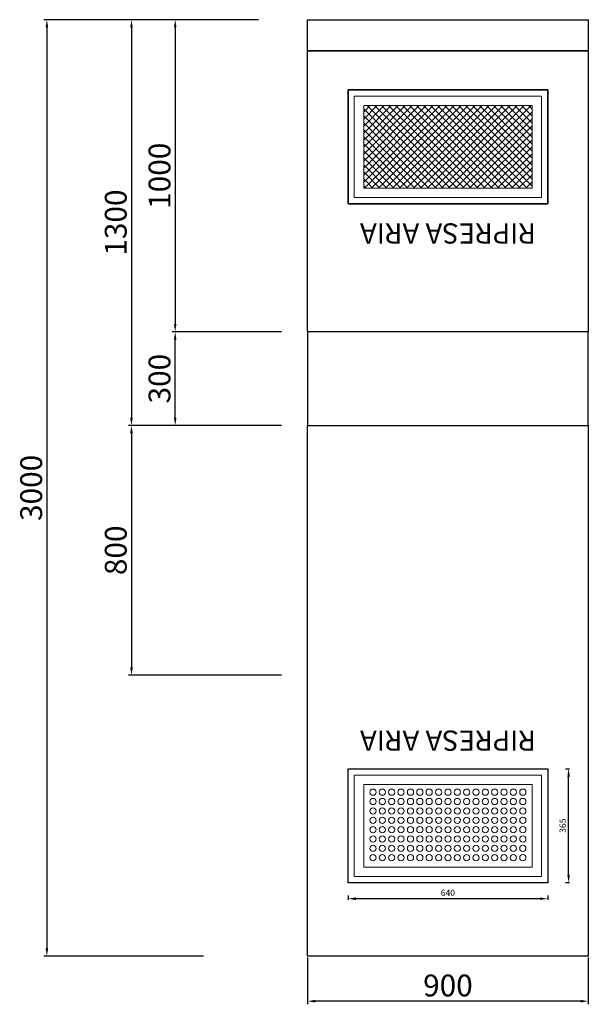
# Model space of a CAD drawing. Units: millimetres. Extents: x -6492 to 37483, y -41189 to 4248.
# Drawn here: x 12362 to 12544, y -30023 to -29708 of the extents above; entities that cross this region are included whole.
import ezdxf

# ---------------------------------------------------------------- set-up
doc = ezdxf.new("R2010")
doc.units = ezdxf.units.MM
doc.header["$LTSCALE"] = 100
doc.linetypes.add('CONTINU', pattern=[0])
for name, color, linetype in [('2BF ED Maquet Pannelli', 2, 'Continuous'), ('2BF MAQ Arredi fissi prospetti', 125, 'Continuous'), ('2BF MAQ Pannelli', 1, 'Continuous'), ('2BF MAQ pannelli acciaio', 2, 'Continuous')]:
    doc.layers.add(name, color=color, linetype=linetype)
doc.styles.add('ARIAL', font='arial.ttf')
doc.styles.add('stile1', font='CALIBRI.TTF', dxfattribs={"height": 2})
doc.dimstyles.new('2BF', dxfattribs={"dimtxt": 2, "dimasz": 2.5, "dimexe": 0.3, "dimexo": 0.625, "dimtad": 1, "dimdec": 0, "dimlfac": 10, "dimtxsty": 'stile1', "dimcen": 2.5, "dimclrd": 6, "dimclre": 6, "dimclrt": 1, "dimadec": 0, "dimazin": 0, "dimtfac": 1, "dimtdec": 0, "dimtmove": 0, "dimatfit": 3, "dimfxl": 0, "dimarcsym": 0})
doc.dimstyles.new('ISO-25', dxfattribs={"dimtxt": 7, "dimasz": 2.5, "dimexe": 1, "dimexo": 0.5, "dimtad": 1, "dimdec": 0, "dimlfac": 10, "dimtxsty": 'Standard', "dimcen": 2.5, "dimclrd": 3, "dimclre": 3, "dimclrt": 1, "dimadec": 0, "dimazin": 0, "dimtfac": 1, "dimtdec": 0, "dimtmove": 0, "dimatfit": 3, "dimfxl": 0, "dimarcsym": 0})

# ---------------------------------------------------------------- blocks, each defined once
blk = doc.blocks.new('*D1968')
at = {"layer": '2BF MAQ pannelli acciaio', "color": 3, "lineweight": -2}
for p, q in [((12438.28, -29707.91), (12410.54, -29707.91)), ((12411.54, -29710.41), (12411.54, -29805.42)), ((12438.28, -29807.92), (12410.54, -29807.92))]:
    blk.add_line(p, q, dxfattribs=at)
at = {"layer": '2BF MAQ pannelli acciaio', "color": 3}
for points in [[(12411.13, -29710.41), (12411.96, -29710.41), (12411.54, -29707.91)], [(12411.13, -29805.42), (12411.96, -29805.42), (12411.54, -29807.92)]]:
    blk.add_solid(points, dxfattribs=at)
at = {"layer": 'Defpoints', "color": 0}
for p in [(12438.78, -29707.91), (12411.54, -29807.92), (12438.78, -29807.92)]:
    blk.add_point(p, dxfattribs=at)
at = {"layer": '2BF MAQ pannelli acciaio', "color": 1, "insert": (12407.42, -29757.92), "char_height": 7, "attachment_point": 5, "rotation": 90}
blk.add_mtext('1000', dxfattribs=at)
blk = doc.blocks.new('*D1969')
at = {"layer": '2BF MAQ pannelli acciaio', "color": 3, "lineweight": -2}
for p, q in [((12438.28, -29707.91), (12396.53, -29707.91)), ((12397.53, -29710.41), (12397.53, -29835.42)), ((12438.28, -29837.92), (12396.53, -29837.92))]:
    blk.add_line(p, q, dxfattribs=at)
at = {"layer": '2BF MAQ pannelli acciaio', "color": 3}
for points in [[(12397.11, -29710.41), (12397.94, -29710.41), (12397.53, -29707.91)], [(12397.11, -29835.42), (12397.94, -29835.42), (12397.53, -29837.92)]]:
    blk.add_solid(points, dxfattribs=at)
at = {"layer": 'Defpoints', "color": 0}
for p in [(12438.78, -29707.91), (12397.53, -29837.92), (12438.78, -29837.92)]:
    blk.add_point(p, dxfattribs=at)
at = {"layer": '2BF MAQ pannelli acciaio', "color": 1, "insert": (12393.4, -29772.92), "char_height": 7, "attachment_point": 5, "rotation": 90}
blk.add_mtext('1300', dxfattribs=at)
blk = doc.blocks.new('*D1970')
at = {"layer": '2BF MAQ pannelli acciaio', "color": 3, "lineweight": -2}
for p, q in [((12420.56, -29707.91), (12369.41, -29707.91)), ((12370.41, -29710.41), (12370.41, -30005.42)), ((12420.56, -30007.92), (12369.41, -30007.92))]:
    blk.add_line(p, q, dxfattribs=at)
at = {"layer": '2BF MAQ pannelli acciaio', "color": 3}
for points in [[(12370, -29710.41), (12370.83, -29710.41), (12370.41, -29707.91)], [(12370, -30005.42), (12370.83, -30005.42), (12370.41, -30007.92)]]:
    blk.add_solid(points, dxfattribs=at)
at = {"layer": 'Defpoints', "color": 0}
for p in [(12421.06, -29707.91), (12370.41, -30007.92), (12421.06, -30007.92)]:
    blk.add_point(p, dxfattribs=at)
at = {"layer": '2BF MAQ pannelli acciaio', "color": 1, "insert": (12366.29, -29857.92), "char_height": 7, "attachment_point": 5, "rotation": 90}
blk.add_mtext('3000', dxfattribs=at)
blk = doc.blocks.new('*D1971')
at = {"layer": '2BF MAQ pannelli acciaio', "color": 3, "lineweight": -2}
for p, q in [((12438.28, -29837.92), (12396.53, -29837.92)), ((12397.53, -29840.42), (12397.53, -29915.42)), ((12445.66, -29917.92), (12396.53, -29917.92))]:
    blk.add_line(p, q, dxfattribs=at)
at = {"layer": '2BF MAQ pannelli acciaio', "color": 3}
for points in [[(12397.11, -29840.42), (12397.94, -29840.42), (12397.53, -29837.92)], [(12397.11, -29915.42), (12397.94, -29915.42), (12397.53, -29917.92)]]:
    blk.add_solid(points, dxfattribs=at)
at = {"layer": 'Defpoints', "color": 0}
for p in [(12438.78, -29837.92), (12397.53, -29917.92), (12446.16, -29917.92)]:
    blk.add_point(p, dxfattribs=at)
at = {"layer": '2BF MAQ pannelli acciaio', "color": 1, "insert": (12393.4, -29877.92), "char_height": 7, "attachment_point": 5, "rotation": 90}
blk.add_mtext('800', dxfattribs=at)
blk = doc.blocks.new('*D1972')
at = {"layer": '2BF MAQ pannelli acciaio', "color": 3, "lineweight": -2}
for p, q in [((12445.66, -29807.92), (12410.54, -29807.92)), ((12411.54, -29835.42), (12411.54, -29810.42)), ((12445.66, -29837.92), (12410.54, -29837.92))]:
    blk.add_line(p, q, dxfattribs=at)
at = {"layer": '2BF MAQ pannelli acciaio', "color": 3}
for points in [[(12411.13, -29810.42), (12411.96, -29810.42), (12411.54, -29807.92)], [(12411.13, -29835.42), (12411.96, -29835.42), (12411.54, -29837.92)]]:
    blk.add_solid(points, dxfattribs=at)
at = {"layer": 'Defpoints', "color": 0}
for p in [(12411.54, -29807.92), (12446.16, -29807.92), (12446.16, -29837.92)]:
    blk.add_point(p, dxfattribs=at)
at = {"layer": '2BF MAQ pannelli acciaio', "color": 1, "insert": (12407.42, -29822.92), "char_height": 7, "attachment_point": 5, "rotation": 90}
blk.add_mtext('300', dxfattribs=at)
blk = doc.blocks.new('*D1990')
at = {"layer": '2BF MAQ pannelli acciaio', "color": 3, "lineweight": -2}
for p, q in [((12453.95, -30008.41), (12453.95, -30023.38)), ((12543.95, -30008.41), (12543.95, -30023.38)), ((12541.45, -30022.38), (12456.45, -30022.38))]:
    blk.add_line(p, q, dxfattribs=at)
at = {"layer": '2BF MAQ pannelli acciaio', "color": 3}
for points in [[(12456.45, -30021.97), (12456.45, -30022.8), (12453.95, -30022.38)], [(12541.45, -30021.97), (12541.45, -30022.8), (12543.95, -30022.38)]]:
    blk.add_solid(points, dxfattribs=at)
at = {"layer": 'Defpoints', "color": 0}
for p in [(12453.95, -30007.91), (12543.95, -30007.91), (12453.95, -30022.38)]:
    blk.add_point(p, dxfattribs=at)
at = {"layer": '2BF MAQ pannelli acciaio', "color": 1, "insert": (12498.95, -30018.26), "char_height": 7, "attachment_point": 5}
blk.add_mtext('900', dxfattribs=at)
blk = doc.blocks.new('ripresa aria')
at = {"layer": '2BF MAQ Arredi fissi prospetti', "lineweight": 0}
h = blk.add_hatch(dxfattribs=at)
h.set_pattern_fill('NET', color=256, scale=5, angle=45, style=0)
h.paths.add_polyline_path([(270, -1625), (-270, -1625), (-270, -1890), (270, -1890)])
for p, q in [((-270, 550), (270, 550)), ((-270, 285), (-270, 550)), ((270, 550), (270, 285)), ((270, 285), (-270, 285))]:
    blk.add_line(p, q, dxfattribs=at)
at = {"layer": '2BF MAQ Arredi fissi prospetti'}
for points in [[(-320, 600), (320, 600), (320, 235), (-320, 235)], [(-320, -1940), (320, -1940), (320, -1575), (-320, -1575)]]:
    blk.add_lwpolyline(points, close=True, dxfattribs=at)
at = {"layer": '2BF MAQ Arredi fissi prospetti', "lineweight": 0}
for points in [[(-300, 255), (300, 255), (300, 580), (-300, 580)], [(-270, 285), (270, 285), (270, 550), (-270, 550)], [(-300, -1920), (300, -1920), (300, -1595), (-300, -1595)], [(-270, -1890), (270, -1890), (270, -1625), (-270, -1625)], [(-270, -1890), (270, -1890), (270, -1625), (-270, -1625)]]:
    blk.add_lwpolyline(points, close=True, dxfattribs=at)
for centre in [(-240, 520), (-210, 520), (-180, 520), (-150, 520), (-120, 520), (-90, 520), (-60, 520), (-30, 520), (0, 520), (30, 520), (60, 520), (90, 520), (120, 520), (150, 520), (180, 520), (210, 520), (240, 520), (-240, 490), (-210, 490), (-180, 490), (-150, 490), (-120, 490), (-90, 490), (-60, 490), (-30, 490), (0, 490), (30, 490), (60, 490), (90, 490), (120, 490), (150, 490), (180, 490), (210, 490), (240, 490), (-240, 460), (-210, 460), (-180, 460), (-150, 460), (-120, 460), (-90, 460), (-60, 460), (-30, 460), (0, 460), (30, 460), (60, 460), (90, 460), (120, 460), (150, 460), (180, 460), (210, 460), (240, 460), (-240, 430), (-210, 430), (-180, 430), (-150, 430), (-120, 430), (-90, 430), (-60, 430), (-30, 430), (0, 430), (30, 430), (60, 430), (90, 430), (120, 430), (150, 430), (180, 430), (210, 430), (240, 430), (-240, 400), (-240, 370), (-210, 400), (-210, 370), (-180, 400), (-180, 370), (-150, 400), (-150, 370), (-120, 400), (-120, 370), (-90, 400), (-90, 370), (-60, 400), (-60, 370), (-30, 400), (-30, 370), (0, 400), (0, 370), (30, 400), (30, 370), (60, 400), (60, 370), (90, 400), (90, 370), (120, 400), (120, 370), (150, 400), (150, 370), (180, 400), (180, 370), (210, 400), (210, 370), (240, 400), (240, 370), (-240, 340), (-210, 340), (-180, 340), (-150, 340), (-120, 340), (-90, 340), (-60, 340), (-30, 340), (0, 340), (30, 340), (60, 340), (90, 340), (120, 340), (150, 340), (180, 340), (210, 340), (240, 340), (-240, 310), (-210, 310), (-180, 310), (-150, 310), (-120, 310), (-90, 310), (-60, 310), (-30, 310), (0, 310), (30, 310), (60, 310), (90, 310), (120, 310), (150, 310), (180, 310), (210, 310), (240, 310)]:
    blk.add_circle(centre, 10, dxfattribs=at)
at = {"layer": '2BF MAQ Arredi fissi prospetti', "char_height": 65, "attachment_point": 5, "style": 'ARIAL'}
for insert in [(0, 145), (0, -1480)]:
    blk.add_mtext('{\\fArial|b0|i0|c238|p34;RIPRESA ARIA}', dxfattribs=dict(at, insert=insert))
blk = doc.blocks.new('*D1991')
at = {"layer": '2BF ED Maquet Pannelli', "color": 6, "lineweight": -2}
for p, q in [((12536.63, -29947.91), (12537.93, -29947.91)), ((12537.63, -29981.91), (12537.63, -29950.41)), ((12536.63, -29984.41), (12537.93, -29984.41))]:
    blk.add_line(p, q, dxfattribs=at)
at = {"layer": '2BF ED Maquet Pannelli', "color": 6}
for points in [[(12537.22, -29950.41), (12538.05, -29950.41), (12537.63, -29947.91)], [(12537.22, -29981.91), (12538.05, -29981.91), (12537.63, -29984.41)]]:
    blk.add_solid(points, dxfattribs=at)
at = {"layer": 'Defpoints', "color": 0}
for p in [(12530.95, -29947.91), (12537.63, -29947.91), (12530.95, -29984.41)]:
    blk.add_point(p, dxfattribs=at)
at = {"layer": '2BF ED Maquet Pannelli', "color": 1, "insert": (12535.98, -29966.16), "char_height": 2, "attachment_point": 5, "rotation": 90, "style": 'stile1'}
blk.add_mtext('365', dxfattribs=at)
blk = doc.blocks.new('*D1992')
at = {"layer": '2BF ED Maquet Pannelli', "color": 6, "lineweight": -2}
for p, q in [((12466.95, -29988.56), (12466.95, -29989.86)), ((12530.95, -29988.56), (12530.95, -29989.86)), ((12528.45, -29989.56), (12469.45, -29989.56))]:
    blk.add_line(p, q, dxfattribs=at)
at = {"layer": '2BF ED Maquet Pannelli', "color": 6}
for points in [[(12469.45, -29989.14), (12469.45, -29989.97), (12466.95, -29989.56)], [(12528.45, -29989.14), (12528.45, -29989.97), (12530.95, -29989.56)]]:
    blk.add_solid(points, dxfattribs=at)
at = {"layer": 'Defpoints', "color": 0}
for p in [(12466.95, -29984.41), (12530.95, -29984.41), (12466.95, -29989.56)]:
    blk.add_point(p, dxfattribs=at)
at = {"layer": '2BF ED Maquet Pannelli', "color": 1, "insert": (12498.95, -29987.91), "char_height": 2, "attachment_point": 5, "style": 'stile1'}
blk.add_mtext('640', dxfattribs=at)

msp = doc.modelspace()

# ---------------------------------------------------------------- linework, layer by layer
at = {"layer": '2BF ED Maquet Pannelli'}
for points in [[(12453.947, -29707.914), (12543.945, -29707.914), (12543.945, -29717.914), (12453.947, -29717.914)], [(12453.947, -29717.914), (12543.945, -29717.914), (12543.945, -29807.914), (12453.947, -29807.914)], [(12543.945, -29807.914), (12453.947, -29807.914), (12453.947, -29837.914), (12543.945, -29837.914)], [(12453.947, -29837.914), (12543.945, -29837.914), (12543.945, -30007.914), (12453.947, -30007.914)]]:
    msp.add_lwpolyline(points, close=True, dxfattribs=at)
at = {"layer": '2BF MAQ Pannelli', "lineweight": 9}
for points in [[(12466.946, -29766.914), (12530.946, -29766.914), (12530.946, -29730.414), (12466.946, -29730.414)], [(12466.946, -29984.414), (12530.946, -29984.414), (12530.946, -29947.914), (12466.946, -29947.914)]]:
    msp.add_lwpolyline(points, close=True, dxfattribs=at)
at = {"layer": '2BF MAQ Pannelli'}
for points in [[(12530.946, -29766.914), (12466.946, -29766.914), (12466.946, -29730.414), (12530.946, -29730.414)], [(12530.946, -29984.414), (12466.946, -29984.414), (12466.946, -29947.914), (12530.946, -29947.914)]]:
    msp.add_lwpolyline(points, close=True, dxfattribs=at)

# ---------------------------------------------------------------- block references
at = {"layer": '2BF MAQ Arredi fissi prospetti', "linetype": 'CONTINU', "xscale": 0.1, "yscale": 0.1, "zscale": 0.1, "rotation": 180}
msp.add_blockref('ripresa aria', (12498.946, -29924.414), dxfattribs=at)

# ---------------------------------------------------------------- dimensions: what is measured, and where the dimension line sits
at = {"layer": '2BF ED Maquet Pannelli', "color": 6}
for base, p2, angle, picture, middle in [((12537.634, -29947.914), (12530.946, -29947.914), 270, '*D1991', (12535.984, -29966.164)), ((12466.946, -29989.556), (12466.946, -29984.414), 180, '*D1992', (12498.946, -29987.907))]:
    dim = msp.add_linear_dim(base=base, p1=(12530.946, -29984.414), p2=p2, angle=angle, dimstyle='2BF', dxfattribs=at)
    dim.commit()
    dim.dimension.update_dxf_attribs({"geometry": picture, "text_midpoint": middle})
at = {"layer": '2BF MAQ pannelli acciaio'}
for base, p1, p2, angle, picture, middle in [((12370.414, -30007.918), (12421.062, -29707.914), (12421.062, -30007.918), 270, '*D1970', (12366.289, -29857.916)), ((12397.527, -29837.918), (12438.783, -29707.914), (12438.783, -29837.918), 270, '*D1969', (12393.402, -29772.916)), ((12411.544, -29807.918), (12438.783, -29707.914), (12438.783, -29807.918), 270, '*D1968', (12407.419, -29757.916)), ((12411.544, -29807.918), (12446.16, -29837.918), (12446.16, -29807.918), 270, '*D1972', (12407.419, -29822.918)), ((12397.527, -29917.918), (12438.783, -29837.918), (12446.16, -29917.918), 270, '*D1971', (12393.402, -29877.918)), ((12453.947, -30022.384), (12543.945, -30007.914), (12453.947, -30007.914), 180, '*D1990', (12498.946, -30018.259))]:
    dim = msp.add_linear_dim(base=base, p1=p1, p2=p2, angle=angle, dimstyle='ISO-25', dxfattribs=at)
    dim.commit()
    dim.dimension.update_dxf_attribs({"geometry": picture, "text_midpoint": middle})

doc.saveas('drawing.dxf')
